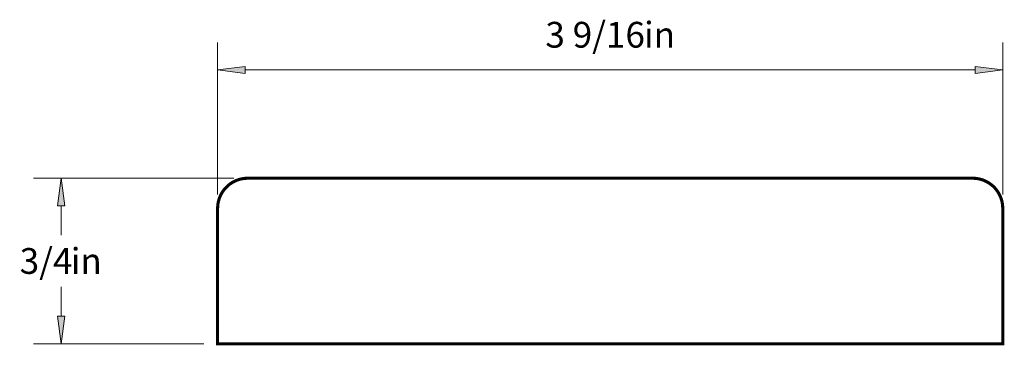
# Paper-space layout 'Paper 1' of a CAD drawing. Extents: x 2.53 to 6.99, y 1.75 to 6.98.
import ezdxf
from ezdxf.enums import TextEntityAlignment as Align

# ---------------------------------------------------------------- set-up
doc = ezdxf.new("R2010")
doc.units = 0
doc.header["$MEASUREMENT"] = 0
doc.layers.get('0').update_dxf_attribs({"lineweight": 0})
doc.styles.add('_TCW_TXTSTY_1', font='TIMES.TTF')
doc.dimstyles.get("Standard").update_dxf_attribs({"dimtxt": 0.116667, "dimasz": 0.125, "dimexe": 0.125, "dimexo": 0.0625, "dimgap": 0.0625, "dimtad": 1, "dimtih": 1, "dimtoh": 1, "dimdec": 4, "dimrnd": 0.0001, "dimzin": 0, "dimdsep": 46, "dimlunit": 5, "dimtxsty": '_TCW_TXTSTY_1', "dimcen": 0.09, "dimclrd": 7, "dimclre": 7, "dimclrt": 7, "dimadec": 4, "dimazin": 0, "dimtfac": 1, "dimtdec": 4, "dimtix": 1, "dimtmove": 0, "dimatfit": 3, "dimfxl": 1, "dimtolj": 1, "dimtzin": 0, "dimarcsym": 0})

# ---------------------------------------------------------------- blocks, each defined once
blk = doc.blocks.new('*D0')
at = {"linetype": 'Continuous'}
for points in [[(2.7146, 6.2588), (2.6984, 6.1338), (2.7309, 6.1338)], [(2.7146, 5.5088), (2.7309, 5.6338), (2.6984, 5.6338)]]:
    blk.add_hatch(color=7, dxfattribs=at).paths.add_polyline_path(points)
at = {"color": 7, "linetype": 'Continuous', "lineweight": 0}
for p, q in [((3.4988, 6.2588), (2.5896, 6.2588)), ((3.3623, 5.5088), (2.5896, 5.5088))]:
    blk.add_line(p, q, dxfattribs=at)
at = {"color": 7, "linetype": 'Continuous'}
for points in [[(2.7146, 6.2588), (2.6984, 6.1338), (2.7309, 6.1338), (2.7146, 6.2588)], [(2.7146, 6.1338), (2.7146, 6.1338), (2.7146, 6.1338), (2.7146, 6.0004)], [(2.7146, 5.6338), (2.7146, 5.6338), (2.7146, 5.6338), (2.7146, 5.7671)], [(2.7146, 5.5088), (2.7309, 5.6338), (2.6984, 5.6338), (2.7146, 5.5088)]]:
    blk.add_lwpolyline(points, dxfattribs=at)
at = {"color": 7, "linetype": 'Continuous', "style": '_TCW_TXTSTY_1'}
blk.add_text('3/4', height=0.11667, dxfattribs=at).set_placement((2.6464, 5.8838), align=Align.MIDDLE_CENTER)
blk.add_text('in', height=0.11667, dxfattribs=at).set_placement((2.7585, 5.9421), align=Align.TOP_LEFT)
blk = doc.blocks.new('*D1')
at = {"linetype": 'Continuous'}
for points in [[(3.4248, 6.7492), (3.5498, 6.733), (3.5498, 6.7655)], [(6.9873, 6.7492), (6.8623, 6.7655), (6.8623, 6.733)]]:
    blk.add_hatch(color=7, dxfattribs=at).paths.add_polyline_path(points)
at = {"color": 7, "linetype": 'Continuous', "lineweight": 0}
for p, q in [((3.4248, 6.1848), (3.4248, 6.8742)), ((6.9873, 6.1848), (6.9873, 6.8742))]:
    blk.add_line(p, q, dxfattribs=at)
at = {"color": 7, "linetype": 'Continuous'}
for points in [[(3.4248, 6.7492), (3.5498, 6.733), (3.5498, 6.7655), (3.4248, 6.7492)], [(3.5498, 6.7492), (3.5498, 6.7492), (3.5498, 6.7492), (5.2061, 6.7492)], [(6.8623, 6.7492), (6.8623, 6.7492), (6.8623, 6.7492), (5.2061, 6.7492)], [(6.9873, 6.7492), (6.8623, 6.7655), (6.8623, 6.733), (6.9873, 6.7492)]]:
    blk.add_lwpolyline(points, dxfattribs=at)
at = {"color": 7, "linetype": 'Continuous', "style": '_TCW_TXTSTY_1'}
blk.add_text('3 9/16', height=0.11667, dxfattribs=at).set_placement((5.1378, 6.9089), align=Align.MIDDLE_CENTER)
blk.add_text('in', height=0.11667, dxfattribs=at).set_placement((5.3597, 6.9673), align=Align.TOP_LEFT)

psp = doc.layouts.new('Paper 1')

# ---------------------------------------------------------------- linework, layer by layer
at = {"color": 30, "linetype": 'Continuous', "const_width": 0.014}
psp.add_lwpolyline([(3.561295, 6.258757), (3.54703, 6.258009), (3.532921, 6.255774), (3.519123, 6.252077), (3.505787, 6.246958), (3.49306, 6.240473), (3.481079, 6.232693), (3.469978, 6.223703), (3.459877, 6.213603), (3.450888, 6.202501), (3.443108, 6.190521), (3.436623, 6.177794), (3.431504, 6.164458), (3.427806, 6.15066), (3.425572, 6.136551), (3.424824, 6.122286), (3.424824, 5.508757), (6.987324, 5.508757), (6.987324, 6.122286), (6.986577, 6.136551), (6.984342, 6.15066), (6.980645, 6.164458), (6.975526, 6.177794), (6.969041, 6.190521), (6.961261, 6.202501), (6.952271, 6.213603), (6.94217, 6.223703), (6.931069, 6.232693), (6.919089, 6.240473), (6.906361, 6.246958), (6.893025, 6.252077), (6.879227, 6.255774), (6.865119, 6.258009), (6.850853, 6.258757)], close=True, dxfattribs=at)

# ---------------------------------------------------------------- dimensions: what is measured, and where the dimension line sits
at = {"color": 7, "linetype": 'Continuous'}
dim = psp.add_linear_dim(base=(6.987324, 6.749227), p1=(3.424824, 6.122286), p2=(6.987324, 6.122286), dimstyle='STANDARD', override={"dimpost": '<>in'}, dxfattribs=at)
dim.commit()
dim.dimension.update_dxf_attribs({"geometry": '*D1', "text_midpoint": (5.206074, 6.90895)})
dim = psp.add_linear_dim(base=(2.71464, 6.258757), p1=(3.424824, 5.508757), p2=(3.561295, 6.258757), angle=90, dimstyle='STANDARD', override={"dimpost": '<>in'}, dxfattribs=at)
dim.commit()
dim.dimension.update_dxf_attribs({"geometry": '*D0', "text_midpoint": (2.71464, 5.883757)})

doc.saveas('drawing.dxf')
